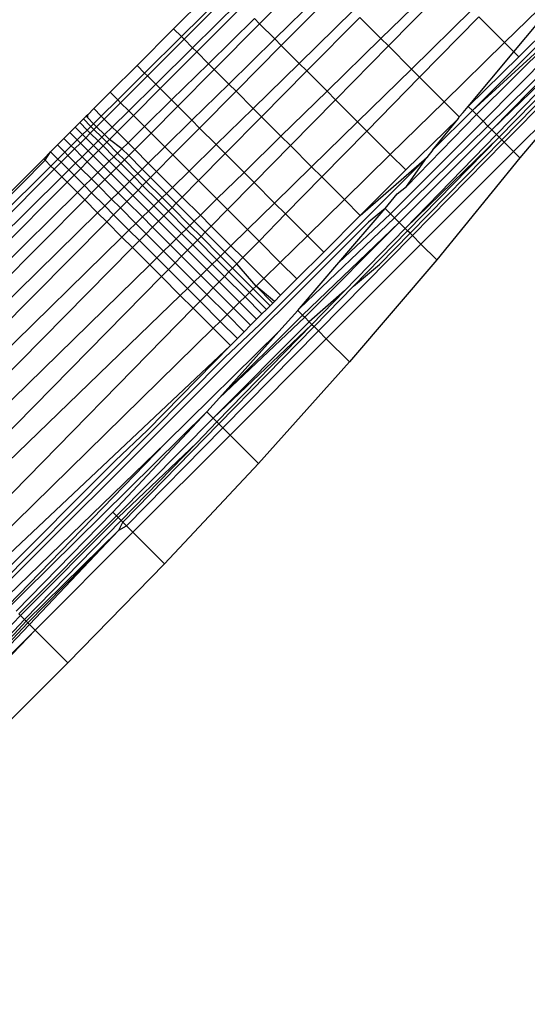
# Model space of a CAD drawing. Extents: x -46.6 to 49.4, y -25.9 to 22.1.
# Drawn here: x -33.9 to -33.6, y 7.8 to 8.4 of the extents above; entities that cross this region are included whole.
import ezdxf

# ---------------------------------------------------------------- set-up
doc = ezdxf.new("R2010")
doc.units = 0
doc.header["$MEASUREMENT"] = 0
doc.layers.get('0').update_dxf_attribs({"linetype": 'CONTINUOUS'})

msp = doc.modelspace()

# ---------------------------------------------------------------- linework, layer by layer
for p, q in [((-33.46067, 8.45809), (-33.60918, 8.30988)), ((-33.60918, 8.30988), (-33.45388, 8.45131)), ((-33.45788, 8.4553), (-33.60657, 8.30728)), ((-33.44987, 8.4473), (-33.59949, 8.30019)), ((-33.59715, 8.29786), (-33.44987, 8.4473)), ((-33.70836, 8.39693), (-33.74138, 8.36371)), ((-33.76653, 8.38886), (-33.79481, 8.36058)), ((-33.62851, 8.39134), (-33.66604, 8.3546)), ((-33.50122, 8.39039), (-33.59715, 8.29786)), ((-33.58926, 8.35209), (-33.54864, 8.39194)), ((-33.58341, 8.34624), (-33.54677, 8.39008)), ((-33.76155, 8.38388), (-33.78996, 8.35572)), ((-33.7601, 8.38243), (-33.78836, 8.35412)), ((-33.6985, 8.38706), (-33.73193, 8.35427)), ((-33.69493, 8.3835), (-33.72789, 8.35022)), ((-33.62454, 8.38737), (-33.66136, 8.34992)), ((-33.58027, 8.3431), (-33.54003, 8.38333)), ((-33.78305, 8.34881), (-33.75457, 8.3769)), ((-33.78042, 8.34619), (-33.75219, 8.37452)), ((-33.71678, 8.33911), (-33.68332, 8.37188)), ((-33.64704, 8.3356), (-33.60952, 8.37235)), ((-33.74463, 8.36696), (-33.77315, 8.33891)), ((-33.74463, 8.36696), (-33.74138, 8.36371)), ((-33.71205, 8.33438), (-33.67915, 8.36771)), ((-33.67915, 8.36771), (-33.66604, 8.3546)), ((-33.64197, 8.33053), (-33.60522, 8.36805)), ((-33.60522, 8.36805), (-33.58926, 8.35209)), ((-33.54083, 8.36554), (-33.6024, 8.3031)), ((-33.79481, 8.36058), (-33.81757, 8.33782)), ((-33.79481, 8.36058), (-33.78996, 8.35572)), ((-33.74138, 8.36371), (-33.76957, 8.33533)), ((-33.74138, 8.36371), (-33.73193, 8.35427)), ((-33.78996, 8.35572), (-33.81281, 8.33306)), ((-33.78836, 8.35412), (-33.81109, 8.33135)), ((-33.78996, 8.35572), (-33.78836, 8.35412)), ((-33.78836, 8.35412), (-33.78305, 8.34881)), ((-33.73193, 8.35427), (-33.76049, 8.32626)), ((-33.73193, 8.35427), (-33.72789, 8.35022)), ((-33.66604, 8.3546), (-33.6995, 8.32183)), ((-33.66604, 8.3546), (-33.66136, 8.34992)), ((-33.62675, 8.31531), (-33.58926, 8.35209)), ((-33.58926, 8.35209), (-33.58341, 8.34624)), ((-33.80596, 8.32621), (-33.78305, 8.34881)), ((-33.80314, 8.32339), (-33.78042, 8.34619)), ((-33.78305, 8.34881), (-33.78042, 8.34619)), ((-33.78042, 8.34619), (-33.77315, 8.33891)), ((-33.72789, 8.35022), (-33.75604, 8.3218)), ((-33.72789, 8.35022), (-33.71678, 8.33911)), ((-33.66136, 8.34992), (-33.6942, 8.31653)), ((-33.66136, 8.34992), (-33.64704, 8.3356)), ((-33.61169, 8.31239), (-33.58341, 8.34624)), ((-33.58934, 8.29005), (-33.52963, 8.35066)), ((-33.58341, 8.34624), (-33.58027, 8.3431)), ((-33.61169, 8.31239), (-33.58027, 8.3431)), ((-33.81757, 8.33782), (-33.83424, 8.32115)), ((-33.81757, 8.33782), (-33.81281, 8.33306)), ((-33.77315, 8.33891), (-33.7961, 8.31635)), ((-33.76957, 8.33533), (-33.79225, 8.31251)), ((-33.77315, 8.33891), (-33.76957, 8.33533)), ((-33.76957, 8.33533), (-33.76049, 8.32626)), ((-33.74536, 8.31112), (-33.71678, 8.33911)), ((-33.74015, 8.30591), (-33.71205, 8.33438)), ((-33.71678, 8.33911), (-33.71205, 8.33438)), ((-33.71205, 8.33438), (-33.6995, 8.32183)), ((-33.68049, 8.30282), (-33.64704, 8.3356)), ((-33.64704, 8.3356), (-33.64197, 8.33053)), ((-33.55545, 8.33465), (-33.59416, 8.29487)), ((-33.59091, 8.29161), (-33.54561, 8.33778)), ((-33.81281, 8.33306), (-33.82955, 8.31647)), ((-33.81109, 8.33135), (-33.82775, 8.31467)), ((-33.81281, 8.33306), (-33.81109, 8.33135)), ((-33.81109, 8.33135), (-33.80596, 8.32621)), ((-33.67474, 8.29707), (-33.64197, 8.33053)), ((-33.64197, 8.33053), (-33.62675, 8.31531)), ((-33.55456, 8.33212), (-33.59254, 8.29325)), ((-33.58358, 8.28428), (-33.53949, 8.32836)), ((-33.53949, 8.32836), (-33.57963, 8.28033)), ((-33.83424, 8.32115), (-33.8444, 8.31099)), ((-33.83424, 8.32115), (-33.82955, 8.31647)), ((-33.82273, 8.30965), (-33.80596, 8.32621)), ((-33.81977, 8.30669), (-33.80314, 8.32339)), ((-33.80596, 8.32621), (-33.80314, 8.32339)), ((-33.80314, 8.32339), (-33.7961, 8.31635)), ((-33.76049, 8.32626), (-33.78347, 8.30372)), ((-33.75604, 8.3218), (-33.77869, 8.29894)), ((-33.76049, 8.32626), (-33.75604, 8.3218)), ((-33.75604, 8.3218), (-33.74536, 8.31112)), ((-33.6995, 8.32183), (-33.72809, 8.29385)), ((-33.6995, 8.32183), (-33.6942, 8.31653)), ((-33.82955, 8.31647), (-33.83976, 8.30635)), ((-33.82955, 8.31647), (-33.82775, 8.31467)), ((-33.7961, 8.31635), (-33.81291, 8.29983)), ((-33.7961, 8.31635), (-33.79225, 8.31251)), ((-33.6942, 8.31653), (-33.72224, 8.288)), ((-33.6942, 8.31653), (-33.68049, 8.30282)), ((-33.66018, 8.28251), (-33.62675, 8.31531)), ((-33.62675, 8.31531), (-33.6174, 8.30596)), ((-33.8444, 8.31099), (-33.84816, 8.30723)), ((-33.8444, 8.31099), (-33.83976, 8.30635)), ((-33.82775, 8.31467), (-33.8379, 8.30449)), ((-33.83297, 8.29955), (-33.82273, 8.30965)), ((-33.82775, 8.31467), (-33.82273, 8.30965)), ((-33.82273, 8.30965), (-33.81977, 8.30669)), ((-33.79225, 8.31251), (-33.80887, 8.29579)), ((-33.79225, 8.31251), (-33.78347, 8.30372)), ((-33.76835, 8.2886), (-33.74536, 8.31112)), ((-33.74536, 8.31112), (-33.74015, 8.30591)), ((-33.60918, 8.30988), (-33.63367, 8.28544)), ((-33.61485, 8.30852), (-33.61169, 8.31239)), ((-33.61169, 8.31239), (-33.60918, 8.30988)), ((-33.60918, 8.30988), (-33.60657, 8.30728)), ((-33.85084, 8.30455), (-33.85312, 8.30227)), ((-33.84918, 8.30621), (-33.85084, 8.30455)), ((-33.84623, 8.29993), (-33.85084, 8.30455)), ((-33.84816, 8.30723), (-33.84918, 8.30621)), ((-33.84818, 8.30521), (-33.84918, 8.30621)), ((-33.84818, 8.30521), (-33.84816, 8.30723)), ((-33.84456, 8.30159), (-33.84818, 8.30521)), ((-33.84456, 8.30159), (-33.83976, 8.30635)), ((-33.84268, 8.29971), (-33.8379, 8.30449)), ((-33.83976, 8.30635), (-33.8379, 8.30449)), ((-33.8379, 8.30449), (-33.83297, 8.29955)), ((-33.82992, 8.29651), (-33.81977, 8.30669)), ((-33.81977, 8.30669), (-33.81291, 8.29983)), ((-33.78347, 8.30372), (-33.8003, 8.28722)), ((-33.78347, 8.30372), (-33.77869, 8.29894)), ((-33.76275, 8.28301), (-33.74015, 8.30591)), ((-33.74015, 8.30591), (-33.72809, 8.29385)), ((-33.70907, 8.27483), (-33.68049, 8.30282)), ((-33.68049, 8.30282), (-33.67474, 8.29707)), ((-33.6024, 8.3031), (-33.66, 8.24562)), ((-33.65052, 8.27285), (-33.61778, 8.30492)), ((-33.60657, 8.30728), (-33.6501, 8.26266)), ((-33.63367, 8.28544), (-33.61778, 8.30492)), ((-33.61778, 8.30492), (-33.6174, 8.30596)), ((-33.6174, 8.30596), (-33.61485, 8.30852)), ((-33.6024, 8.3031), (-33.60657, 8.30728)), ((-33.6024, 8.3031), (-33.59949, 8.30019)), ((-33.85595, 8.29944), (-33.85926, 8.29613)), ((-33.85312, 8.30227), (-33.85595, 8.29944)), ((-33.85136, 8.29485), (-33.85595, 8.29944)), ((-33.85312, 8.30227), (-33.84852, 8.29767)), ((-33.84852, 8.29767), (-33.85136, 8.29485)), ((-33.84623, 8.29993), (-33.84852, 8.29767)), ((-33.84852, 8.29767), (-33.84662, 8.29577)), ((-33.84434, 8.29804), (-33.84662, 8.29577)), ((-33.84456, 8.30159), (-33.84623, 8.29993)), ((-33.84434, 8.29804), (-33.84623, 8.29993)), ((-33.84268, 8.29971), (-33.84456, 8.30159)), ((-33.84268, 8.29971), (-33.84434, 8.29804)), ((-33.83945, 8.29315), (-33.84434, 8.29804)), ((-33.83778, 8.29481), (-33.84268, 8.29971)), ((-33.83778, 8.29481), (-33.83297, 8.29955)), ((-33.83469, 8.29172), (-33.82992, 8.29651)), ((-33.83297, 8.29955), (-33.82992, 8.29651)), ((-33.82992, 8.29651), (-33.82316, 8.28975)), ((-33.81291, 8.29983), (-33.82316, 8.28975)), ((-33.81291, 8.29983), (-33.80887, 8.29579)), ((-33.77869, 8.29894), (-33.79528, 8.2822)), ((-33.77869, 8.29894), (-33.76835, 8.2886)), ((-33.70274, 8.2685), (-33.67474, 8.29707)), ((-33.67474, 8.29707), (-33.66018, 8.28251)), ((-33.59949, 8.30019), (-33.65752, 8.24314)), ((-33.65462, 8.24024), (-33.59715, 8.29786)), ((-33.59949, 8.30019), (-33.59715, 8.29786)), ((-33.59715, 8.29786), (-33.59416, 8.29487)), ((-33.86297, 8.29242), (-33.867, 8.28839)), ((-33.85926, 8.29613), (-33.86297, 8.29242)), ((-33.85841, 8.28786), (-33.86297, 8.29242)), ((-33.85926, 8.29613), (-33.85469, 8.29156)), ((-33.85469, 8.29156), (-33.85841, 8.28786)), ((-33.85136, 8.29485), (-33.85469, 8.29156)), ((-33.85469, 8.29156), (-33.85275, 8.28962)), ((-33.84944, 8.29294), (-33.85275, 8.28962)), ((-33.84944, 8.29294), (-33.85136, 8.29485)), ((-33.84662, 8.29577), (-33.84944, 8.29294)), ((-33.84459, 8.28809), (-33.84944, 8.29294)), ((-33.84662, 8.29577), (-33.84174, 8.29089)), ((-33.84459, 8.28809), (-33.84174, 8.29089)), ((-33.84174, 8.29089), (-33.83945, 8.29315)), ((-33.84174, 8.29089), (-33.83862, 8.28777)), ((-33.83945, 8.29315), (-33.83778, 8.29481)), ((-33.83635, 8.29005), (-33.83945, 8.29315)), ((-33.83469, 8.29172), (-33.83778, 8.29481)), ((-33.83635, 8.29005), (-33.83469, 8.29172)), ((-33.82695, 8.28602), (-33.83469, 8.29172)), ((-33.80887, 8.29579), (-33.819, 8.28559)), ((-33.80887, 8.29579), (-33.8003, 8.28722)), ((-33.72809, 8.29385), (-33.75108, 8.27133)), ((-33.72809, 8.29385), (-33.72224, 8.288)), ((-33.59416, 8.29487), (-33.65091, 8.23654)), ((-33.59254, 8.29325), (-33.65091, 8.23654)), ((-33.64941, 8.23504), (-33.59254, 8.29325)), ((-33.6479, 8.23353), (-33.59091, 8.29161)), ((-33.59416, 8.29487), (-33.59254, 8.29325)), ((-33.59254, 8.29325), (-33.59091, 8.29161)), ((-33.59091, 8.29161), (-33.58934, 8.29005)), ((-33.867, 8.28839), (-33.87123, 8.28416)), ((-33.867, 8.28839), (-33.86246, 8.28385)), ((-33.85841, 8.28786), (-33.86246, 8.28385)), ((-33.85646, 8.2859), (-33.86048, 8.28188)), ((-33.85646, 8.2859), (-33.85841, 8.28786)), ((-33.85275, 8.28962), (-33.85646, 8.2859)), ((-33.85166, 8.28111), (-33.85646, 8.2859)), ((-33.85275, 8.28962), (-33.84793, 8.2848)), ((-33.85166, 8.28111), (-33.84793, 8.2848)), ((-33.84793, 8.2848), (-33.84459, 8.28809)), ((-33.84793, 8.2848), (-33.84475, 8.28162)), ((-33.84475, 8.28162), (-33.84145, 8.28494)), ((-33.84145, 8.28494), (-33.84459, 8.28809)), ((-33.84145, 8.28494), (-33.83862, 8.28777)), ((-33.83481, 8.2783), (-33.84145, 8.28494)), ((-33.83862, 8.28777), (-33.83635, 8.29005)), ((-33.83862, 8.28777), (-33.83195, 8.2811)), ((-33.82966, 8.28336), (-33.83635, 8.29005)), ((-33.82695, 8.28602), (-33.82966, 8.28336)), ((-33.82316, 8.28975), (-33.82695, 8.28602)), ((-33.82275, 8.28182), (-33.82695, 8.28602)), ((-33.82316, 8.28975), (-33.819, 8.28559)), ((-33.819, 8.28559), (-33.82275, 8.28182)), ((-33.819, 8.28559), (-33.81056, 8.27715)), ((-33.8003, 8.28722), (-33.81056, 8.27715)), ((-33.8003, 8.28722), (-33.79528, 8.2822)), ((-33.78519, 8.27211), (-33.76835, 8.2886)), ((-33.76835, 8.2886), (-33.76275, 8.28301)), ((-33.72224, 8.288), (-33.74481, 8.26506)), ((-33.72224, 8.288), (-33.70907, 8.27483)), ((-33.64645, 8.23208), (-33.58934, 8.29005)), ((-33.64112, 8.22674), (-33.58358, 8.28428)), ((-33.63367, 8.28544), (-33.63755, 8.28069)), ((-33.58358, 8.28428), (-33.58934, 8.29005)), ((-33.58358, 8.28428), (-33.57963, 8.28033)), ((-33.87557, 8.27982), (-34.05665, 8.09874)), ((-34.05497, 8.09706), (-33.87461, 8.27886)), ((-33.87123, 8.28416), (-33.87557, 8.27982)), ((-33.87557, 8.27982), (-33.87461, 8.27886)), ((-33.87461, 8.27886), (-33.87123, 8.28416)), ((-33.87461, 8.27886), (-33.87107, 8.27531)), ((-33.87123, 8.28416), (-33.86671, 8.27964)), ((-33.86671, 8.27964), (-33.87107, 8.27531)), ((-33.86246, 8.28385), (-33.86671, 8.27964)), ((-33.86671, 8.27964), (-33.86471, 8.27764)), ((-33.86048, 8.28188), (-33.86471, 8.27764)), ((-33.86048, 8.28188), (-33.86246, 8.28385)), ((-33.85571, 8.27711), (-33.86048, 8.28188)), ((-33.85571, 8.27711), (-33.85166, 8.28111)), ((-33.84846, 8.2779), (-33.85166, 8.28111)), ((-33.84846, 8.2779), (-33.84475, 8.28162)), ((-33.84475, 8.28162), (-33.83815, 8.27502)), ((-33.83481, 8.2783), (-33.83815, 8.27502)), ((-33.83195, 8.2811), (-33.83481, 8.2783)), ((-33.83051, 8.27401), (-33.83481, 8.2783)), ((-33.82966, 8.28336), (-33.83195, 8.2811)), ((-33.83195, 8.2811), (-33.82769, 8.27684)), ((-33.82542, 8.27913), (-33.82966, 8.28336)), ((-33.82542, 8.27913), (-33.82769, 8.27684)), ((-33.82275, 8.28182), (-33.82542, 8.27913)), ((-33.81707, 8.27077), (-33.82542, 8.27913)), ((-33.81436, 8.27343), (-33.82275, 8.28182)), ((-33.79528, 8.2822), (-33.8054, 8.27198)), ((-33.79528, 8.2822), (-33.78519, 8.27211)), ((-33.77931, 8.26623), (-33.76275, 8.28301)), ((-33.76275, 8.28301), (-33.75108, 8.27133)), ((-33.63755, 8.28069), (-33.74134, 8.17677)), ((-33.68873, 8.2545), (-33.66018, 8.28251)), ((-33.6788, 8.24456), (-33.63755, 8.28069)), ((-33.66018, 8.28251), (-33.65052, 8.27285)), ((-33.6501, 8.26266), (-33.63755, 8.28069)), ((-33.57963, 8.28033), (-33.63133, 8.21695)), ((-33.87107, 8.27531), (-34.05294, 8.09503)), ((-33.86905, 8.27329), (-34.04998, 8.09207)), ((-33.87107, 8.27531), (-33.86905, 8.27329)), ((-33.86471, 8.27764), (-33.86905, 8.27329)), ((-33.86905, 8.27329), (-33.86435, 8.26859)), ((-33.86471, 8.27764), (-33.85998, 8.2729)), ((-33.86435, 8.26859), (-33.85998, 8.2729)), ((-33.85998, 8.2729), (-33.85571, 8.27711)), ((-33.85998, 8.2729), (-33.8567, 8.26963)), ((-33.8567, 8.26963), (-33.85248, 8.27387)), ((-33.85248, 8.27387), (-33.85571, 8.27711)), ((-33.85248, 8.27387), (-33.84846, 8.2779)), ((-33.84595, 8.26734), (-33.85248, 8.27387)), ((-33.84189, 8.27133), (-33.84846, 8.2779)), ((-33.83815, 8.27502), (-33.84189, 8.27133)), ((-33.83815, 8.27502), (-33.83381, 8.27068)), ((-33.83051, 8.27401), (-33.83381, 8.27068)), ((-33.82769, 8.27684), (-33.83051, 8.27401)), ((-33.82222, 8.26572), (-33.83051, 8.27401)), ((-33.82769, 8.27684), (-33.81937, 8.26852)), ((-33.81436, 8.27343), (-33.81707, 8.27077)), ((-33.81056, 8.27715), (-33.81436, 8.27343)), ((-33.80914, 8.26821), (-33.81436, 8.27343)), ((-33.81056, 8.27715), (-33.8054, 8.27198)), ((-33.79546, 8.26205), (-33.78519, 8.27211)), ((-33.78519, 8.27211), (-33.77931, 8.26623)), ((-33.73206, 8.25231), (-33.70907, 8.27483)), ((-33.70907, 8.27483), (-33.70274, 8.2685)), ((-33.6788, 8.24456), (-33.65052, 8.27285)), ((-34.04664, 8.08873), (-33.86435, 8.26859)), ((-33.86435, 8.26859), (-33.86104, 8.26528)), ((-33.86104, 8.26528), (-33.8567, 8.26963)), ((-33.8567, 8.26963), (-33.85022, 8.26315)), ((-33.84595, 8.26734), (-33.85022, 8.26315)), ((-33.84189, 8.27133), (-33.84595, 8.26734)), ((-33.84153, 8.26292), (-33.84595, 8.26734)), ((-33.83752, 8.26696), (-33.84189, 8.27133)), ((-33.83752, 8.26696), (-33.84153, 8.26292)), ((-33.83381, 8.27068), (-33.83752, 8.26696)), ((-33.82932, 8.25876), (-33.83752, 8.26696)), ((-33.83381, 8.27068), (-33.82557, 8.26244)), ((-33.81937, 8.26852), (-33.82222, 8.26572)), ((-33.81707, 8.27077), (-33.81937, 8.26852)), ((-33.81937, 8.26852), (-33.81407, 8.26322)), ((-33.81181, 8.26551), (-33.81707, 8.27077)), ((-33.80914, 8.26821), (-33.81181, 8.26551)), ((-33.8054, 8.27198), (-33.80914, 8.26821)), ((-33.79926, 8.25833), (-33.80914, 8.26821)), ((-33.8054, 8.27198), (-33.79546, 8.26205)), ((-33.78941, 8.256), (-33.77931, 8.26623)), ((-33.77931, 8.26623), (-33.76793, 8.25484)), ((-33.75108, 8.27133), (-33.76793, 8.25484)), ((-33.75108, 8.27133), (-33.74481, 8.26506)), ((-33.72526, 8.24551), (-33.70274, 8.2685)), ((-33.70274, 8.2685), (-33.68873, 8.2545)), ((-34.04179, 8.08387), (-33.86104, 8.26528)), ((-33.86104, 8.26528), (-33.8546, 8.25884)), ((-33.85022, 8.26315), (-33.8546, 8.25884)), ((-33.85022, 8.26315), (-33.84575, 8.25868)), ((-33.84153, 8.26292), (-33.84575, 8.25868)), ((-33.83338, 8.25478), (-33.84153, 8.26292)), ((-33.82557, 8.26244), (-33.82932, 8.25876)), ((-33.82222, 8.26572), (-33.82557, 8.26244)), ((-33.82557, 8.26244), (-33.82018, 8.25705)), ((-33.81689, 8.26038), (-33.82222, 8.26572)), ((-33.81689, 8.26038), (-33.82018, 8.25705)), ((-33.81407, 8.26322), (-33.81689, 8.26038)), ((-33.80713, 8.25062), (-33.81689, 8.26038)), ((-33.81181, 8.26551), (-33.81407, 8.26322)), ((-33.81407, 8.26322), (-33.80427, 8.25342)), ((-33.80197, 8.25567), (-33.81181, 8.26551)), ((-33.79926, 8.25833), (-33.79546, 8.26205)), ((-33.79546, 8.26205), (-33.78941, 8.256)), ((-33.74481, 8.26506), (-33.76133, 8.24825)), ((-33.74481, 8.26506), (-33.73206, 8.25231)), ((-33.65599, 8.25808), (-33.6501, 8.26266)), ((-33.8546, 8.25884), (-34.03722, 8.0793)), ((-33.85008, 8.25432), (-34.03059, 8.07267)), ((-33.8546, 8.25884), (-33.85008, 8.25432)), ((-33.84575, 8.25868), (-33.85008, 8.25432)), ((-33.85008, 8.25432), (-33.84204, 8.24628)), ((-33.84575, 8.25868), (-33.83766, 8.25058)), ((-33.83338, 8.25478), (-33.83766, 8.25058)), ((-33.82932, 8.25876), (-33.83338, 8.25478)), ((-33.82788, 8.24928), (-33.83338, 8.25478)), ((-33.82388, 8.25332), (-33.82932, 8.25876)), ((-33.82018, 8.25705), (-33.82388, 8.25332)), ((-33.82018, 8.25705), (-33.81048, 8.24735)), ((-33.80427, 8.25342), (-33.80197, 8.25567)), ((-33.80197, 8.25567), (-33.79926, 8.25833)), ((-33.79581, 8.24951), (-33.80197, 8.25567)), ((-33.79315, 8.25221), (-33.79926, 8.25833)), ((-33.79315, 8.25221), (-33.78941, 8.256)), ((-33.78941, 8.256), (-33.7782, 8.24479)), ((-33.76793, 8.25484), (-33.7782, 8.24479)), ((-33.76793, 8.25484), (-33.76133, 8.24825)), ((-33.71171, 8.23196), (-33.68873, 8.2545)), ((-33.68873, 8.2545), (-33.6788, 8.24456)), ((-33.66339, 8.24901), (-33.65599, 8.25808)), ((-33.83766, 8.25058), (-33.84204, 8.24628)), ((-33.83766, 8.25058), (-33.8321, 8.24503)), ((-33.82788, 8.24928), (-33.8321, 8.24503)), ((-33.82388, 8.25332), (-33.82788, 8.24928)), ((-33.81829, 8.23969), (-33.82788, 8.24928)), ((-33.81423, 8.24367), (-33.82388, 8.25332)), ((-33.81048, 8.24735), (-33.80713, 8.25062)), ((-33.80713, 8.25062), (-33.80427, 8.25342)), ((-33.80088, 8.24438), (-33.80713, 8.25062)), ((-33.80427, 8.25342), (-33.79807, 8.24722)), ((-33.79807, 8.24722), (-33.79581, 8.24951)), ((-33.79581, 8.24951), (-33.79315, 8.25221)), ((-33.78471, 8.23841), (-33.79581, 8.24951)), ((-33.782, 8.24107), (-33.79315, 8.25221)), ((-33.76133, 8.24825), (-33.77141, 8.238)), ((-33.76133, 8.24825), (-33.7489, 8.23581)), ((-33.7489, 8.23581), (-33.73206, 8.25231)), ((-33.73206, 8.25231), (-33.72526, 8.24551)), ((-33.69225, 8.21527), (-33.66339, 8.24901)), ((-33.66339, 8.24901), (-33.67368, 8.24046)), ((-33.66, 8.24562), (-33.66339, 8.24901)), ((-33.84204, 8.24628), (-34.02488, 8.06697)), ((-33.84204, 8.24628), (-33.83642, 8.24066)), ((-33.8321, 8.24503), (-33.83642, 8.24066)), ((-33.8321, 8.24503), (-33.82257, 8.2355)), ((-33.81829, 8.23969), (-33.81423, 8.24367)), ((-33.81423, 8.24367), (-33.81048, 8.24735)), ((-33.80786, 8.23731), (-33.81423, 8.24367)), ((-33.81048, 8.24735), (-33.80417, 8.24104)), ((-33.80417, 8.24104), (-33.80088, 8.24438)), ((-33.80088, 8.24438), (-33.79807, 8.24722)), ((-33.78987, 8.23336), (-33.80088, 8.24438)), ((-33.79807, 8.24722), (-33.78701, 8.23616)), ((-33.7782, 8.24479), (-33.782, 8.24107)), ((-33.7782, 8.24479), (-33.77141, 8.238)), ((-33.74175, 8.22867), (-33.72526, 8.24551)), ((-33.72526, 8.24551), (-33.71171, 8.23196)), ((-33.65752, 8.24314), (-33.71659, 8.18683)), ((-33.70156, 8.22181), (-33.6788, 8.24456)), ((-33.66, 8.24562), (-33.69225, 8.21527)), ((-33.65752, 8.24314), (-33.66, 8.24562)), ((-33.65462, 8.24024), (-33.65752, 8.24314)), ((-33.83642, 8.24066), (-34.01664, 8.05873)), ((-33.67368, 8.24046), (-33.9495, 7.96519)), ((-33.83642, 8.24066), (-33.82696, 8.2312)), ((-33.82696, 8.2312), (-33.82257, 8.2355)), ((-33.82257, 8.2355), (-33.81829, 8.23969)), ((-33.82257, 8.2355), (-33.81607, 8.22899)), ((-33.81186, 8.23326), (-33.81829, 8.23969)), ((-33.81186, 8.23326), (-33.80786, 8.23731)), ((-33.80786, 8.23731), (-33.80417, 8.24104)), ((-33.79697, 8.22641), (-33.80786, 8.23731)), ((-33.80417, 8.24104), (-33.79321, 8.23009)), ((-33.78701, 8.23616), (-33.78987, 8.23336)), ((-33.78471, 8.23841), (-33.78701, 8.23616)), ((-33.78701, 8.23616), (-33.78006, 8.22921)), ((-33.782, 8.24107), (-33.78471, 8.23841)), ((-33.7778, 8.2315), (-33.78471, 8.23841)), ((-33.77514, 8.23421), (-33.782, 8.24107)), ((-33.77141, 8.238), (-33.77514, 8.23421)), ((-33.77141, 8.238), (-33.75917, 8.22575)), ((-33.75917, 8.22575), (-33.7489, 8.23581)), ((-33.7489, 8.23581), (-33.74175, 8.22867)), ((-33.71467, 8.18266), (-33.65462, 8.24024)), ((-33.65462, 8.24024), (-33.71336, 8.18135)), ((-33.65091, 8.23654), (-33.68872, 8.19768)), ((-33.65091, 8.23654), (-33.65462, 8.24024)), ((-33.64941, 8.23504), (-33.65091, 8.23654)), ((-34.00993, 8.05201), (-33.82696, 8.2312)), ((-33.82696, 8.2312), (-33.82038, 8.22462)), ((-33.81607, 8.22899), (-33.81186, 8.23326)), ((-33.80103, 8.22243), (-33.81186, 8.23326)), ((-33.79321, 8.23009), (-33.79697, 8.22641)), ((-33.78987, 8.23336), (-33.79321, 8.23009)), ((-33.79321, 8.23009), (-33.78615, 8.22302)), ((-33.78286, 8.22636), (-33.78987, 8.23336)), ((-33.78006, 8.22921), (-33.78286, 8.22636)), ((-33.7778, 8.2315), (-33.78006, 8.22921)), ((-33.78006, 8.22921), (-33.76797, 8.21712)), ((-33.77514, 8.23421), (-33.7778, 8.2315)), ((-33.76567, 8.21938), (-33.7778, 8.2315)), ((-33.76296, 8.22203), (-33.77514, 8.23421)), ((-33.72853, 8.21545), (-33.71171, 8.23196)), ((-33.71171, 8.23196), (-33.70156, 8.22181)), ((-33.70483, 8.17282), (-33.64645, 8.23208)), ((-33.68307, 8.20059), (-33.64941, 8.23504)), ((-33.66692, 8.21415), (-33.6479, 8.23353)), ((-33.6479, 8.23353), (-33.64941, 8.23504)), ((-33.64645, 8.23208), (-33.6479, 8.23353)), ((-33.64112, 8.22674), (-33.64645, 8.23208)), ((-34.00028, 8.04236), (-33.82038, 8.22462)), ((-33.82038, 8.22462), (-33.81607, 8.22899)), ((-33.82038, 8.22462), (-33.8097, 8.21394)), ((-33.81607, 8.22899), (-33.80531, 8.21824)), ((-33.79697, 8.22641), (-33.80103, 8.22243)), ((-33.78983, 8.21927), (-33.79697, 8.22641)), ((-33.78286, 8.22636), (-33.78615, 8.22302)), ((-33.77083, 8.21432), (-33.78286, 8.22636)), ((-33.76296, 8.22203), (-33.75917, 8.22575)), ((-33.75917, 8.22575), (-33.75181, 8.2184)), ((-33.75181, 8.2184), (-33.74175, 8.22867)), ((-33.74175, 8.22867), (-33.72853, 8.21545)), ((-33.69994, 8.16792), (-33.64112, 8.22674)), ((-33.63133, 8.21695), (-33.64112, 8.22674)), ((-33.80531, 8.21824), (-33.8097, 8.21394)), ((-33.80103, 8.22243), (-33.80531, 8.21824)), ((-33.80531, 8.21824), (-33.79802, 8.21094)), ((-33.79382, 8.21522), (-33.80103, 8.22243)), ((-33.78983, 8.21927), (-33.79382, 8.21522)), ((-33.78615, 8.22302), (-33.78983, 8.21927)), ((-33.77793, 8.20737), (-33.78983, 8.21927)), ((-33.78615, 8.22302), (-33.77418, 8.21105)), ((-33.77083, 8.21432), (-33.76797, 8.21712)), ((-33.76797, 8.21712), (-33.76567, 8.21938)), ((-33.76797, 8.21712), (-33.76044, 8.20959)), ((-33.76296, 8.22203), (-33.76567, 8.21938)), ((-33.75819, 8.21189), (-33.76567, 8.21938)), ((-33.75553, 8.2146), (-33.76296, 8.22203)), ((-33.75553, 8.2146), (-33.75181, 8.2184)), ((-33.75181, 8.2184), (-33.7388, 8.20538)), ((-33.71822, 8.20514), (-33.70156, 8.22181)), ((-33.63133, 8.21695), (-33.68557, 8.15355)), ((-33.8097, 8.21394), (-33.9927, 8.03478)), ((-33.8097, 8.21394), (-33.80232, 8.20657)), ((-33.79802, 8.21094), (-33.80232, 8.20657)), ((-33.79382, 8.21522), (-33.79802, 8.21094)), ((-33.79802, 8.21094), (-33.78627, 8.1992)), ((-33.78199, 8.20339), (-33.79382, 8.21522)), ((-33.77793, 8.20737), (-33.77418, 8.21105)), ((-33.77418, 8.21105), (-33.77083, 8.21432)), ((-33.77418, 8.21105), (-33.76652, 8.20339)), ((-33.76324, 8.20673), (-33.77083, 8.21432)), ((-33.76044, 8.20959), (-33.75819, 8.21189)), ((-33.75553, 8.2146), (-33.75819, 8.21189)), ((-33.7453, 8.199), (-33.75819, 8.21189)), ((-33.74362, 8.20065), (-33.75553, 8.2146)), ((-33.7388, 8.20538), (-33.72853, 8.21545)), ((-33.72853, 8.21545), (-33.71822, 8.20514)), ((-33.71659, 8.18683), (-33.69225, 8.21527)), ((-33.68307, 8.20059), (-33.66692, 8.21415)), ((-33.80232, 8.20657), (-33.98188, 8.02397)), ((-33.80232, 8.20657), (-33.79066, 8.1949)), ((-33.78199, 8.20339), (-33.77793, 8.20737)), ((-33.77019, 8.19964), (-33.77793, 8.20737)), ((-33.76652, 8.20339), (-33.76324, 8.20673)), ((-33.76324, 8.20673), (-33.76044, 8.20959)), ((-33.75045, 8.19395), (-33.76324, 8.20673)), ((-33.76044, 8.20959), (-33.7476, 8.19675)), ((-33.74362, 8.20065), (-33.7388, 8.20538)), ((-33.7388, 8.20538), (-33.72839, 8.19498)), ((-33.72839, 8.19498), (-33.71822, 8.20514)), ((-33.79066, 8.1949), (-33.78627, 8.1992)), ((-33.78627, 8.1992), (-33.78199, 8.20339)), ((-33.78627, 8.1992), (-33.77837, 8.19129)), ((-33.77418, 8.19557), (-33.78199, 8.20339)), ((-33.77418, 8.19557), (-33.77019, 8.19964)), ((-33.77019, 8.19964), (-33.76652, 8.20339)), ((-33.75754, 8.18699), (-33.77019, 8.19964)), ((-33.76652, 8.20339), (-33.7538, 8.19067)), ((-33.7476, 8.19675), (-33.7453, 8.199)), ((-33.7453, 8.199), (-33.74362, 8.20065)), ((-33.73483, 8.18853), (-33.7453, 8.199)), ((-33.73215, 8.19122), (-33.74362, 8.20065)), ((-33.73317, 8.1902), (-33.74362, 8.20065)), ((-33.70755, 8.17554), (-33.68307, 8.20059)), ((-34.24694, 7.75442), (-33.79066, 8.1949)), ((-33.79066, 8.1949), (-33.78266, 8.18691)), ((-33.77837, 8.19129), (-33.77418, 8.19557)), ((-33.76161, 8.183), (-33.77418, 8.19557)), ((-33.7538, 8.19067), (-33.75045, 8.19395)), ((-33.75045, 8.19395), (-33.7476, 8.19675)), ((-33.73994, 8.18343), (-33.75045, 8.19395)), ((-33.7476, 8.19675), (-33.73711, 8.18626)), ((-33.73215, 8.19122), (-33.72839, 8.19498)), ((-33.68872, 8.19768), (-33.71057, 8.17856)), ((-33.68872, 8.19768), (-33.70893, 8.17691)), ((-33.96188, 8.00396), (-33.78266, 8.18691)), ((-33.78266, 8.18691), (-33.77837, 8.19129)), ((-33.78266, 8.18691), (-33.77026, 8.17451)), ((-33.77837, 8.19129), (-33.76588, 8.17881)), ((-33.76161, 8.183), (-33.75754, 8.18699)), ((-33.75754, 8.18699), (-33.7538, 8.19067)), ((-33.74696, 8.17641), (-33.75754, 8.18699)), ((-33.7538, 8.19067), (-33.74325, 8.18012)), ((-33.73711, 8.18626), (-33.73483, 8.18853)), ((-33.73483, 8.18853), (-33.73317, 8.1902)), ((-33.73317, 8.1902), (-33.73215, 8.19122)), ((-33.71763, 8.18561), (-33.71659, 8.18683)), ((-33.76631, 8.13126), (-33.71467, 8.18266)), ((-33.71336, 8.18135), (-33.76631, 8.13126)), ((-33.76588, 8.17881), (-33.76161, 8.183)), ((-33.75098, 8.17238), (-33.76161, 8.183)), ((-33.74325, 8.18012), (-33.73994, 8.18343)), ((-33.73994, 8.18343), (-33.73711, 8.18626)), ((-33.72946, 8.1724), (-33.71763, 8.18561)), ((-33.71763, 8.18561), (-33.71467, 8.18266)), ((-33.71467, 8.18266), (-33.71336, 8.18135)), ((-33.71336, 8.18135), (-33.71057, 8.17856)), ((-33.95392, 7.99433), (-33.77026, 8.17451)), ((-33.77026, 8.17451), (-33.76588, 8.17881)), ((-33.77026, 8.17451), (-33.75956, 8.16381)), ((-33.71057, 8.17856), (-33.77017, 8.11859)), ((-33.70893, 8.17691), (-33.77017, 8.11859)), ((-33.70893, 8.17691), (-33.76789, 8.11631)), ((-33.76664, 8.11506), (-33.70755, 8.17554)), ((-33.76588, 8.17881), (-33.75522, 8.16815)), ((-33.74134, 8.17677), (-33.76304, 8.15634)), ((-33.75098, 8.17238), (-33.74696, 8.17641)), ((-33.74696, 8.17641), (-33.74325, 8.18012)), ((-33.71057, 8.17856), (-33.70893, 8.17691)), ((-33.70893, 8.17691), (-33.70755, 8.17554)), ((-33.70755, 8.17554), (-33.70483, 8.17282)), ((-33.79975, 8.10329), (-33.72946, 8.1724)), ((-33.76631, 8.13126), (-33.72946, 8.1724)), ((-33.76417, 8.11259), (-33.70483, 8.17282)), ((-33.75956, 8.16381), (-33.75522, 8.16815)), ((-33.75522, 8.16815), (-33.75098, 8.17238)), ((-33.69994, 8.16792), (-33.70483, 8.17282)), ((-33.95961, 7.9753), (-33.75956, 8.16381)), ((-33.81099, 8.11119), (-33.75956, 8.16381)), ((-33.75972, 8.10814), (-33.69994, 8.16792)), ((-33.69994, 8.16792), (-33.68557, 8.15355)), ((-33.76304, 8.15634), (-33.95108, 7.96677)), ((-33.68557, 8.15355), (-33.74207, 8.09048)), ((-33.77412, 8.12254), (-33.76631, 8.13126)), ((-33.94166, 7.95735), (-33.77412, 8.12254)), ((-33.83258, 8.06013), (-33.77412, 8.12254)), ((-33.77017, 8.11859), (-33.77412, 8.12254)), ((-33.77017, 8.11859), (-33.83041, 8.05797)), ((-33.82637, 8.05393), (-33.76664, 8.11506)), ((-33.76789, 8.11631), (-33.78044, 8.10341)), ((-33.76789, 8.11631), (-33.77017, 8.11859)), ((-33.76664, 8.11506), (-33.76789, 8.11631)), ((-33.76664, 8.11506), (-33.76417, 8.11259)), ((-33.81099, 8.11119), (-33.83117, 8.09219)), ((-33.82415, 8.05171), (-33.76417, 8.11259)), ((-33.82015, 8.04771), (-33.75972, 8.10814)), ((-33.75972, 8.10814), (-33.76417, 8.11259)), ((-33.74207, 8.09048), (-33.75972, 8.10814)), ((-33.79975, 8.10329), (-33.94608, 7.96177)), ((-33.94166, 7.95735), (-33.79975, 8.10329)), ((-33.78044, 8.10341), (-33.82928, 8.05683)), ((-33.82749, 8.05505), (-33.78044, 8.10341)), ((-33.83117, 8.09219), (-33.94064, 7.98273)), ((-33.74207, 8.09048), (-33.80052, 8.02807)), ((-33.89267, 7.99872), (-33.83258, 8.06013)), ((-33.83041, 8.05797), (-33.89097, 7.99702)), ((-33.83041, 8.05797), (-33.83258, 8.06013)), ((-33.82928, 8.05683), (-33.83041, 8.05797)), ((-33.82928, 8.05683), (-33.88997, 7.99602)), ((-33.88742, 7.99347), (-33.82749, 8.05505)), ((-33.82749, 8.05505), (-33.82928, 8.05683)), ((-33.82886, 8.04911), (-33.82637, 8.05393)), ((-33.82637, 8.05393), (-33.82749, 8.05505)), ((-33.82637, 8.05393), (-33.82415, 8.05171)), ((-33.88642, 7.99247), (-33.82886, 8.04911)), ((-33.88541, 7.99146), (-33.82886, 8.04911)), ((-33.88445, 7.9905), (-33.82886, 8.04911)), ((-33.8809, 7.98695), (-33.82015, 8.04771)), ((-33.82886, 8.04911), (-33.82415, 8.05171)), ((-33.82015, 8.04771), (-33.82415, 8.05171)), ((-33.80052, 8.02807), (-33.82015, 8.04771)), ((-33.80052, 8.02807), (-33.86061, 7.96666)), ((-33.88997, 7.99602), (-33.89097, 7.99702)), ((-33.88997, 7.99602), (-33.93423, 7.94992)), ((-33.93155, 7.94724), (-33.88742, 7.99347)), ((-33.93017, 7.94585), (-33.88642, 7.99247)), ((-33.92929, 7.94498), (-33.88541, 7.99146)), ((-33.88742, 7.99347), (-33.88997, 7.99602)), ((-33.88642, 7.99247), (-33.88742, 7.99347)), ((-33.88541, 7.99146), (-33.88642, 7.99247)), ((-33.88445, 7.9905), (-33.88541, 7.99146)), ((-33.9285, 7.94419), (-33.88445, 7.9905)), ((-33.92608, 7.94177), (-33.8809, 7.98695)), ((-33.92506, 7.94075), (-33.8809, 7.98695)), ((-33.8809, 7.98695), (-33.88445, 7.9905)), ((-33.86061, 7.96666), (-33.8809, 7.98695)), ((-33.86061, 7.96666), (-33.90579, 7.92148))]:
    msp.add_line(p, q)

doc.saveas('drawing.dxf')
